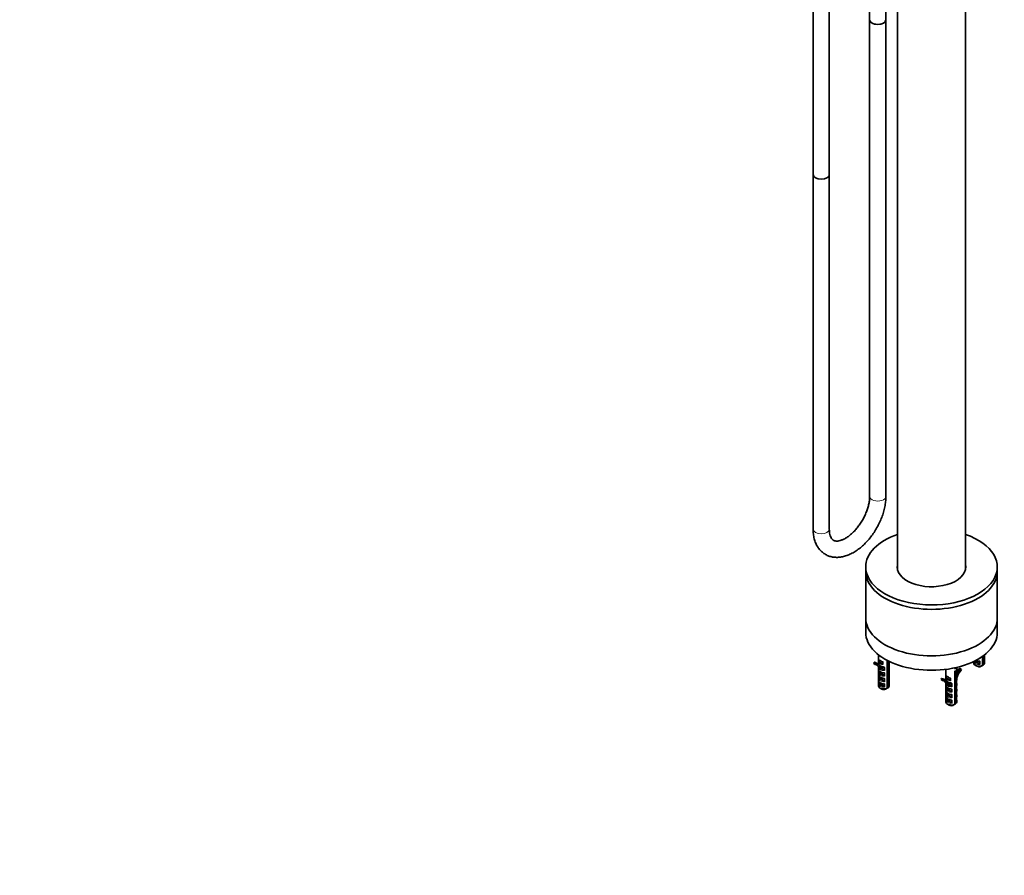
# Model space of a CAD drawing. Units: millimetres. Extents: x 0 to 1683, y 0 to 2757.
# Drawn here: x 796 to 1522, y 0 to 631 of the extents above; entities that cross this region are included whole.
import ezdxf
from ezdxf import colors
from ezdxf.entities.mleader import LeaderData, LeaderLine
from ezdxf.math import Vec2, Vec3

# ---------------------------------------------------------------- set-up
doc = ezdxf.new("R2010")
doc.units = ezdxf.units.MM
doc.layers.add('DV6_Défaut', color=7, linetype='Continuous')
doc.layers.add('Défaut', color=7, linetype='Continuous')

# ---------------------------------------------------------------- blocks, each defined once
blk = doc.blocks.new('_DOT')
at = {"color": 0}
blk.add_line((0, 0), (-1, 0), dxfattribs=at)
at = {"color": 0, "const_width": 0.333}
blk.add_lwpolyline([(-0.1665, 0, 1), (0.1665, 0, 1)], format="xyb", close=True, dxfattribs=at)
blk = doc.blocks.new('SE5')
at = {"layer": 'DV6_Défaut', "color": 7, "linetype": 'Continuous', "lineweight": 35}
for p, q in [((1443.19, 671.47), (1443.19, 225.25)), ((1493.19, 225.25), (1493.19, 671.47)), ((1380.87, 651.71), (1380.87, 516.53)), ((1392.87, 516.53), (1392.87, 646.13)), ((1422.59, 650.82), (1422.59, 630.69)), ((1434.59, 630.69), (1434.59, 650.82)), ((1422.59, 630.69), (1422.59, 279.33)), ((1434.59, 279.33), (1434.59, 630.69)), ((1380.87, 516.53), (1380.87, 255.25)), ((1392.87, 255.25), (1392.87, 516.53)), ((1419.69, 227.29), (1419.69, 224.03)), ((1516.69, 224.03), (1516.69, 227.29)), ((1419.69, 224.03), (1419.69, 189.74)), ((1516.69, 189.74), (1516.69, 224.03)), ((1419.69, 189.74), (1419.69, 179.12)), ((1516.69, 179.12), (1516.69, 189.74)), ((1429.08, 162.56), (1429.08, 155.86)), ((1503.78, 159.51), (1503.78, 160.1)), ((1505.83, 161.46), (1505.83, 154.7)), ((1506.39, 155.03), (1506.39, 161.87)), ((1507.27, 162.54), (1507.27, 161.52)), ((1507.3, 160.4), (1507.3, 161.81)), ((1425.62, 156.1), (1426.01, 157.01)), ((1425.62, 156.1), (1426.68, 155.49)), ((1426.01, 157.01), (1427.07, 156.4)), ((1426.68, 155.49), (1427.07, 156.4)), ((1428.73, 155.78), (1427.67, 156.39)), ((1430, 152.39), (1428.76, 154.08)), ((1429.08, 153.18), (1429.08, 151.77)), ((1429.13, 153.56), (1429.1, 153.18)), ((1429.11, 155.54), (1429.11, 155.57)), ((1429.11, 153.46), (1429.11, 153.61)), ((1429.14, 157.18), (1429.14, 159.01)), ((1429.7, 157.2), (1431.87, 155.95)), ((1431.06, 151.78), (1429.82, 153.47)), ((1430.43, 154.24), (1431.87, 152.28)), ((1432.43, 155.28), (1432.43, 157.11)), ((1432.61, 153.31), (1433.23, 153.17)), ((1433.57, 150.89), (1433.57, 153)), ((1435.61, 158.38), (1435.61, 137.91)), ((1436.18, 138.24), (1436.18, 158.08)), ((1437.05, 155.01), (1437.05, 152.9)), ((1437.08, 155.86), (1437.08, 157.64)), ((1437.28, 157.54), (1437.08, 157.04)), ((1437.08, 151.77), (1437.08, 153.18)), ((1485.76, 153.02), (1485.56, 151.88)), ((1486.73, 143.98), (1486.73, 153.25)), ((1488.74, 152.69), (1489.8, 152.07)), ((1499.3, 157.64), (1499.3, 156.49)), ((1500.04, 158), (1503.31, 156.11)), ((1500.47, 154.86), (1501.88, 154.04)), ((1502.83, 157.85), (1503.44, 157.71)), ((1503.78, 155.43), (1503.78, 157.54)), ((1505.83, 154.7), (1504.4, 153.89)), ((1505.83, 154.71), (1506.39, 155.03)), ((1507.27, 159.55), (1507.27, 157.44)), ((1507.3, 156.49), (1507.3, 157.72)), ((1429.08, 149.1), (1429.08, 147.69)), ((1429.13, 149.48), (1429.1, 149.1)), ((1429.13, 145.4), (1429.1, 145.02)), ((1429.11, 149.38), (1429.11, 151.49)), ((1429.11, 145.3), (1429.11, 147.41)), ((1429.58, 149.52), (1433.1, 147.48)), ((1429.58, 145.43), (1433.1, 143.4)), ((1431.19, 151.89), (1431.87, 152.28)), ((1432.17, 152.1), (1433.1, 151.57)), ((1432.61, 149.22), (1433.23, 149.08)), ((1432.61, 145.14), (1433.23, 145)), ((1433.57, 146.8), (1433.57, 148.92)), ((1437.05, 150.93), (1437.05, 148.82)), ((1437.05, 146.84), (1437.05, 144.73)), ((1437.08, 147.69), (1437.08, 149.1)), ((1478.73, 151.79), (1478.73, 143.98)), ((1478.78, 145.31), (1478.78, 147.14)), ((1479.35, 145.33), (1481.52, 144.07)), ((1479.89, 151.95), (1479.9, 151.88)), ((1482.08, 143.4), (1482.08, 145.23)), ((1485.26, 150.53), (1485.26, 126.04)), ((1485.83, 126.36), (1485.83, 150.86)), ((1487.05, 145.97), (1486.73, 145.17)), ((1489.8, 152.07), (1490.2, 151.62)), ((1429.08, 145.01), (1429.08, 143.61)), ((1429.08, 140.93), (1429.08, 139.7)), ((1429.13, 141.31), (1429.1, 140.93)), ((1429.11, 141.21), (1429.11, 143.32)), ((1429.58, 141.35), (1433.1, 139.32)), ((1430.25, 138.06), (1431.67, 137.25)), ((1432.61, 141.06), (1433.23, 140.92)), ((1433.57, 142.72), (1433.57, 144.83)), ((1433.57, 138.64), (1433.57, 140.75)), ((1435.61, 137.91), (1434.18, 137.1)), ((1435.61, 137.92), (1436.18, 138.24)), ((1437.05, 142.76), (1437.05, 140.65)), ((1437.08, 143.61), (1437.08, 145.01)), ((1437.08, 139.7), (1437.08, 140.93)), ((1475.27, 144.23), (1475.66, 145.13)), ((1475.27, 144.23), (1476.33, 143.62)), ((1475.66, 145.13), (1476.72, 144.52)), ((1476.33, 143.62), (1476.72, 144.52)), ((1478.38, 143.9), (1477.32, 144.51)), ((1479.65, 140.52), (1478.41, 142.21)), ((1478.73, 141.31), (1478.73, 139.9)), ((1478.77, 141.69), (1478.75, 141.31)), ((1478.76, 143.66), (1478.76, 143.7)), ((1478.76, 141.59), (1478.76, 141.73)), ((1478.76, 137.51), (1478.76, 139.62)), ((1480.71, 139.91), (1479.47, 141.6)), ((1480.08, 142.37), (1481.52, 140.4)), ((1480.84, 140.01), (1481.52, 140.4)), ((1481.52, 140.4), (1482.75, 139.69)), ((1482.26, 141.43), (1482.88, 141.29)), ((1483.22, 139.01), (1483.22, 141.13)), ((1486.7, 143.14), (1486.7, 141.02)), ((1486.7, 139.05), (1486.7, 136.94)), ((1486.73, 139.9), (1486.73, 141.31)), ((1478.73, 137.22), (1478.73, 135.82)), ((1478.73, 133.14), (1478.73, 131.74)), ((1478.77, 137.6), (1478.75, 137.23)), ((1478.77, 133.52), (1478.75, 133.14)), ((1478.76, 133.42), (1478.76, 135.53)), ((1478.76, 129.34), (1478.76, 131.45)), ((1479.23, 137.64), (1482.75, 135.61)), ((1479.23, 133.56), (1482.75, 131.53)), ((1482.26, 137.35), (1482.88, 137.21)), ((1482.26, 133.27), (1482.88, 133.13)), ((1483.22, 134.93), (1483.22, 137.04)), ((1483.22, 130.85), (1483.22, 132.96)), ((1486.7, 134.97), (1486.7, 132.86)), ((1486.7, 130.89), (1486.7, 128.78)), ((1486.73, 135.82), (1486.73, 137.22)), ((1486.73, 131.74), (1486.73, 133.14)), ((1478.73, 129.06), (1478.73, 127.82)), ((1478.77, 129.44), (1478.75, 129.06)), ((1479.23, 129.48), (1482.75, 127.45)), ((1479.9, 126.19), (1481.32, 125.37)), ((1482.26, 129.18), (1482.88, 129.05)), ((1483.22, 126.77), (1483.22, 128.88)), ((1485.26, 126.04), (1483.83, 125.23)), ((1485.26, 126.04), (1485.83, 126.36)), ((1486.73, 127.82), (1486.73, 129.06))]:
    blk.add_line(p, q, dxfattribs=at)
at = {"layer": 'DV6_Défaut', "color": 7, "linetype": 'Continuous', "lineweight": 18}
for p, q in [((1428.76, 154.08), (1429.82, 153.47)), ((1431.74, 157.23), (1429.82, 158.35)), ((1481.39, 145.36), (1479.47, 146.47)), ((1478.41, 142.21), (1479.47, 141.6))]:
    blk.add_line(p, q, dxfattribs=at)
at = {"layer": 'DV6_Défaut', "color": 7, "linetype": 'Continuous', "lineweight": 35}
for centre, radius, start, end in [((1502.9, 159.4), 0.895, 7.16507, 62.18096), ((1524.25, 159.33), 16.99, 177.05532, 179.23909), ((1430.21, 159.05), 1.08, 167.06818, 182.32661), ((1431.78, 157.08), 0.655, 2.30165, 38.82388), ((1432.82, 152.97), 0.752, 1.91423, 45.08226), ((1454.04, 154.78), 16.99, 177.05532, 179.23909), ((1502.9, 155.32), 0.895, 7.16507, 62.18096), ((1503.03, 157.52), 0.752, 1.91423, 45.08226), ((1414.57, 124.44), 31.93, 58.90115, 61.09885), ((1431.51, 151.35), 0.625, 120.60535, 136.0968), ((1432.68, 150.78), 0.895, 7.16507, 62.18096), ((1432.68, 146.69), 0.895, 7.16507, 62.18096), ((1432.82, 148.89), 0.752, 1.91423, 45.08226), ((1432.82, 144.81), 0.752, 1.91423, 45.08226), ((1454.04, 150.7), 16.99, 177.05532, 179.23909), ((1454.04, 146.62), 16.99, 177.05532, 179.23909), ((1479.86, 147.18), 1.08, 167.06818, 182.32661), ((1481.43, 145.21), 0.655, 2.30165, 38.82388), ((1432.68, 142.61), 0.895, 7.16507, 62.18096), ((1432.68, 138.53), 0.895, 7.16507, 62.18096), ((1432.82, 140.73), 0.752, 1.91423, 45.08226), ((1454.04, 142.54), 16.99, 177.05532, 179.23909), ((1464.22, 112.56), 31.93, 58.90115, 61.09885), ((1481.16, 139.47), 0.625, 120.60535, 136.0968), ((1482.33, 138.9), 0.895, 7.16507, 62.18096), ((1482.47, 141.1), 0.752, 1.91423, 45.08226), ((1503.69, 142.91), 16.99, 177.05532, 179.23909), ((1503.69, 138.83), 16.99, 177.05532, 179.23909), ((1482.33, 134.82), 0.895, 7.16507, 62.18096), ((1482.33, 130.74), 0.895, 7.16507, 62.18096), ((1482.47, 137.02), 0.752, 1.91423, 45.08226), ((1482.47, 132.93), 0.752, 1.91423, 45.08226), ((1503.69, 134.74), 16.99, 177.05532, 179.23909), ((1503.69, 130.66), 16.99, 177.05532, 179.23909), ((1482.33, 126.65), 0.895, 7.16507, 62.18096), ((1482.47, 128.85), 0.752, 1.91423, 45.08226)]:
    blk.add_arc(centre, radius, start, end, dxfattribs=at)
at = {"layer": 'DV6_Défaut', "color": 7, "linetype": 'Continuous', "lineweight": 18}
for centre in [(1430.59, 159.83), (1480.24, 147.96)]:
    blk.add_arc(centre, 1.67, 209.3831, 242.50842, dxfattribs=at)
at = {"layer": 'DV6_Défaut', "color": 7, "linetype": 'Continuous', "lineweight": 35}
for centre, major_axis, ratio, start_param, end_param in [((1428.59, 630.69), (6, 0), 0.57735, 3.141593, 6.283185), ((1428.59, 630.69), (-6, 0), 0.57735, 0, 3.141593), ((1386.87, 516.53), (6, 0), 0.57735, 3.141593, 6.283185), ((1386.87, 516.53), (6, 0), 0.57735, 3.141593, 6.283185), ((1468.19, 227.29), (-48.5, 0), 0.57735, 5.253938, 6.283185), ((1468.19, 227.29), (-48.5, 0), 0.57735, 0, 4.17084), ((1468.19, 227.29), (-25.25, 0), 0.57735, 6.142349, 6.283185), ((1468.19, 227.29), (-25.25, 0), 0.57735, 0, 3.282429), ((1468.19, 226.6), (-25.25, 0), 0.57735, 6.142349, 6.259379), ((1468.19, 226.6), (-25.25, 0), 0.57735, 3.165398, 3.282429), ((1468.19, 224.03), (-48.5, 0), 0.57735, 0, 3.141593), ((1468.19, 224.03), (-48.5, 0), 0.57735, 0, 3.141593), ((1468.19, 189.74), (-48.5, 0), 0.57735, 0, 3.141593), ((1468.19, 189.74), (-48.5, 0), 0.57735, 0, 3.141593), ((1468.19, 179.12), (-48.5, 0), 0.57735, 0, 3.141593), ((1503.3, 161.81), (-4, 0), 0.57735, 3.019311, 3.141593), ((1503.3, 159.74), (-3.89, -1.34), 0.702528, -3.446701, -3.379847), ((1419.79, 142.73), (-7.89, -13.66), 0.57735, 3.141593, 3.334877), ((1420.85, 142.12), (-7.39, -12.79), 0.57735, 2.89342, 3.334877), ((1420.85, 142.12), (-7.89, -13.66), 0.57735, 2.89342, 3.334877), ((1419.79, 142.73), (-7.39, -12.79), 0.57735, 2.89342, 3.069719), ((1433.08, 155.19), (-3.99, 0.79), 0.398968, 0.078775, 0.291969), ((1433.08, 153.18), (4, 0), 0.57735, 3.019311, 3.141593), ((1432.71, 157.15), (-3.2, 1.62), 0.058708, 0.376217, 1.25396), ((1433.08, 155.19), (-3.99, 0.79), 0.398968, 0.847149, 1.716425), ((1431.39, 157.03), (-0.25, -0.433), 0.57735, 3.141593, 3.209632), ((1433.08, 153.18), (-4, 0), 0.57735, 3.019311, 3.141593), ((1433.08, 155.19), (-3.89, -1.34), 0.702528, -3.446701, -3.379847), ((1482.73, 135.73), (-1.45, 39.79), 0.093693, -1.156119, -1.126322), ((1494.96, 145.59), (-7.89, -13.66), 0.57735, 4.519104, 4.757533), ((1503.3, 156.49), (4, 0), 0.57735, 3.141593, 5.39762), ((1503.3, 154.86), (2, 0), 0.57735, 3.926991, 5.296429), ((1503.3, 156.49), (-4, 0), 0.57735, 2.456362, 3.141593), ((1503.3, 157.72), (-4, 0), 0.57735, 3.019311, 3.141593), ((1433.08, 149.1), (4, 0), 0.57735, 3.019311, 3.141593), ((1433.08, 145.01), (4, 0), 0.57735, 3.019311, 3.141593), ((1433.08, 149.1), (-4, 0), 0.57735, 3.019311, 3.141593), ((1433.08, 151.11), (-3.89, -1.34), 0.702528, -3.446701, -3.379847), ((1433.08, 147.03), (-3.89, -1.34), 0.702528, -3.446701, -3.379847), ((1482.36, 145.27), (-3.2, 1.62), 0.058708, 0.376217, 1.25396), ((1481.04, 145.16), (-0.25, -0.433), 0.57735, 3.141593, 3.209632), ((1482.73, 152.32), (4, 0), 0.57735, -0.885566, -0.685231), ((1496.02, 144.98), (-7.89, -13.66), 0.57735, 4.519104, 4.912248), ((1496.02, 144.98), (7.39, 12.79), 0.57735, 1.377512, 1.818969), ((1433.08, 140.93), (4, 0), 0.57735, 3.019311, 3.141593), ((1433.08, 139.7), (4, 0), 0.57735, 3.141593, 5.39762), ((1433.08, 139.7), (-4, 0), 0.57735, 2.456362, 3.141593), ((1433.08, 145.01), (-4, 0), 0.57735, 3.019311, 3.141593), ((1433.08, 140.93), (-4, 0), 0.57735, 3.019311, 3.141593), ((1433.08, 142.95), (-3.89, -1.34), 0.702528, -3.446701, -3.379847), ((1469.44, 130.86), (-7.89, -13.66), 0.57735, 3.141593, 3.334877), ((1470.5, 130.24), (-7.39, -12.79), 0.57735, 2.89342, 3.334877), ((1470.5, 130.24), (-7.89, -13.66), 0.57735, 2.89342, 3.334877), ((1469.44, 130.86), (-7.39, -12.79), 0.57735, 2.89342, 3.069719), ((1482.73, 143.32), (-3.99, 0.79), 0.398968, 0.078775, 0.291969), ((1482.73, 141.31), (4, 0), 0.57735, 3.019311, 3.141593), ((1482.73, 143.32), (-3.99, 0.79), 0.398968, 0.847149, 1.716425), ((1482.73, 141.31), (-4, 0), 0.57735, 3.019311, 3.141593), ((1482.73, 143.32), (-3.89, -1.34), 0.702528, -3.446701, -3.379847), ((1482.73, 139.24), (-3.89, -1.34), 0.702528, -3.446701, -3.379847), ((1433.08, 138.06), (2, 0), 0.57735, 3.926991, 5.296429), ((1482.73, 137.22), (4, 0), 0.57735, 3.019311, 3.141593), ((1482.73, 133.14), (4, 0), 0.57735, 3.019311, 3.141593), ((1482.73, 137.22), (-4, 0), 0.57735, 3.019311, 3.141593), ((1482.73, 133.14), (-4, 0), 0.57735, 3.019311, 3.141593), ((1482.73, 135.16), (-3.89, -1.34), 0.702528, -3.446701, -3.379847), ((1482.73, 131.07), (-3.89, -1.34), 0.702528, -3.446701, -3.379847), ((1482.73, 129.06), (4, 0), 0.57735, 3.019311, 3.141593), ((1482.73, 127.82), (4, 0), 0.57735, 3.141593, 5.39762), ((1482.73, 126.19), (2, 0), 0.57735, 3.926991, 5.296429), ((1482.73, 127.82), (-4, 0), 0.57735, 2.456362, 3.141593), ((1482.73, 129.06), (-4, 0), 0.57735, 3.019311, 3.141593)]:
    blk.add_ellipse(centre, major_axis=major_axis, ratio=ratio, start_param=start_param, end_param=end_param, dxfattribs=at)
at = {"layer": 'DV6_Défaut', "color": 7, "linetype": 'Continuous', "lineweight": 18}
for centre, major_axis, ratio, start_param, end_param in [((1428.59, 279.33), (-6, 0), 0.57735, 0, 3.141593), ((1386.87, 255.25), (6, 0), 0.57735, 3.141593, 6.283185), ((1433.08, 153.18), (4, 0), 0.57735, 3.141593, 4.834671), ((1433.08, 158.06), (-3.96, -0.81), 0.672164, 0.027168, 1.27074), ((1433.08, 157.85), (-3.99, 1.65), 0.149483, 0.262026, 1.432305), ((1433.01, 158.42), (-3.45, -0.83), 0.68227, 0.167939, 1.076438), ((1429.47, 158.14), (-0.25, -0.433), 0.57735, 2.356194, 2.977884), ((1431.39, 157.03), (-0.25, -0.433), 0.57735, 2.356194, 3.141593), ((1432.38, 152.92), (-0.25, -0.433), 0.57735, 2.356194, 2.847168), ((1503.3, 157.72), (4, 0), 0.57735, 3.178304, 4.834671), ((1503.3, 158.13), (3.5, 0), 0.57735, 3.259444, 4.717456), ((1503.3, 159.74), (-3.99, 0.79), 0.398968, 1.121139, 1.716425), ((1503.3, 161.81), (4, 0), 0.57735, 4.591612, 4.834671), ((1502.59, 157.46), (-0.25, -0.433), 0.57735, 2.356194, 2.847168), ((1433.08, 151.11), (-3.99, 0.79), 0.398968, 0.078775, 1.716425), ((1433.08, 149.1), (4, 0), 0.57735, 3.141593, 4.834671), ((1433.08, 147.03), (-3.99, 0.79), 0.398968, 0.078775, 1.716425), ((1433.08, 149.51), (3.5, 0), 0.57735, 3.136526, 4.717456), ((1433.08, 145.42), (3.5, 0), 0.57735, 3.136526, 4.717456), ((1433.08, 153.59), (-3.5, 0), 0.57735, 1.001359, 1.575863), ((1432.38, 148.84), (-0.25, -0.433), 0.57735, 2.356194, 2.847168), ((1482.73, 146.19), (-3.96, -0.81), 0.672164, 0.027168, 1.27074), ((1482.73, 145.98), (-3.99, 1.65), 0.149483, 0.262026, 1.432305), ((1482.66, 146.54), (-3.45, -0.83), 0.68227, 0.167939, 1.076438), ((1479.12, 146.27), (-0.25, -0.433), 0.57735, 2.356194, 2.977884), ((1481.04, 145.16), (-0.25, -0.433), 0.57735, 2.356194, 3.141593), ((1433.08, 145.01), (4, 0), 0.57735, 3.141593, 4.834671), ((1433.08, 142.95), (-3.99, 0.79), 0.398968, 0.078775, 1.716425), ((1433.08, 140.93), (4, 0), 0.57735, 3.141593, 4.834671), ((1433.08, 141.34), (3.5, 0), 0.57735, 3.136526, 4.717456), ((1432.38, 140.67), (-0.25, -0.433), 0.57735, 2.356194, 3.141593), ((1432.38, 144.76), (-0.25, -0.433), 0.57735, 2.356194, 2.855009), ((1482.73, 141.31), (4, 0), 0.57735, 3.141593, 4.834671), ((1482.73, 139.24), (-3.99, 0.79), 0.398968, 0.078775, 1.716425), ((1482.73, 141.71), (-3.5, 0), 0.57735, 1.001359, 1.575863), ((1482.03, 141.05), (-0.25, -0.433), 0.57735, 2.356194, 2.847168), ((1482.73, 137.22), (4, 0), 0.57735, 3.141593, 4.834671), ((1482.73, 135.16), (-3.99, 0.79), 0.398968, 0.078775, 1.716425), ((1482.73, 133.14), (4, 0), 0.57735, 3.141593, 4.834671), ((1482.73, 131.07), (-3.99, 0.79), 0.398968, 0.078775, 1.716425), ((1482.73, 137.63), (3.5, 0), 0.57735, 3.136526, 4.717456), ((1482.73, 133.55), (3.5, 0), 0.57735, 3.136526, 4.717456), ((1482.03, 136.96), (-0.25, -0.433), 0.57735, 2.356194, 2.847168), ((1482.03, 132.88), (-0.25, -0.433), 0.57735, 2.356194, 2.855009), ((1482.73, 129.06), (4, 0), 0.57735, 3.141593, 4.834671), ((1482.73, 129.47), (3.5, 0), 0.57735, 3.136526, 4.717456), ((1482.03, 128.8), (-0.25, -0.433), 0.57735, 2.356194, 2.847168)]:
    blk.add_ellipse(centre, major_axis=major_axis, ratio=ratio, start_param=start_param, end_param=end_param, dxfattribs=at)
at = {"layer": 'DV6_Défaut', "color": 7, "linetype": 'Continuous', "lineweight": 35}
for points, knots in [([(1380.87, 255.25), (1380.88, 254.52), (1380.92, 252.76), (1381.29, 249.7), (1382.14, 246.41), (1383.42, 243.4), (1385.09, 240.76), (1387.11, 238.55), (1389.41, 236.79), (1391.92, 235.51), (1394.61, 234.68), (1397.43, 234.31), (1400.35, 234.39), (1403.38, 234.91), (1406.47, 235.89), (1409.6, 237.31), (1412.72, 239.18), (1415.78, 241.44), (1418.71, 244.06), (1421.49, 247), (1424.07, 250.2), (1426.43, 253.63), (1428.55, 257.24), (1430.39, 260.98), (1431.93, 264.8), (1433.15, 268.68), (1434.02, 272.53), (1434.51, 276.17), (1434.57, 278.25), (1434.59, 279.33)], [0, 0, 0, 0, 0.021384, 0.061188, 0.100935, 0.140035, 0.178008, 0.214627, 0.250044, 0.284682, 0.319038, 0.353554, 0.38874, 0.424947, 0.462283, 0.500583, 0.539494, 0.578654, 0.617771, 0.656768, 0.695641, 0.734424, 0.77317, 0.811938, 0.850773, 0.889735, 0.92889, 0.968288, 1, 1, 1, 1]), ([(1422.59, 279.33), (1422.58, 278.86), (1422.56, 277.67), (1422.31, 275.32), (1421.71, 272.43), (1420.81, 269.39), (1419.62, 266.31), (1418.15, 263.25), (1416.43, 260.28), (1414.51, 257.47), (1412.43, 254.89), (1410.24, 252.58), (1408, 250.61), (1405.79, 248.99), (1403.65, 247.77), (1401.67, 246.93), (1399.9, 246.46), (1398.4, 246.32), (1397.17, 246.44), (1396.16, 246.79), (1395.33, 247.35), (1394.55, 248.24), (1393.85, 249.47), (1393.29, 251.11), (1392.94, 253.12), (1392.89, 254.5), (1392.87, 255.25)], [0, 0, 0, 0, 0.021603, 0.063131, 0.104987, 0.147192, 0.18969, 0.232395, 0.27521, 0.318036, 0.360736, 0.403211, 0.445366, 0.487121, 0.528439, 0.569377, 0.610182, 0.651247, 0.693601, 0.739466, 0.793655, 0.838198, 0.879105, 0.92275, 0.964554, 1, 1, 1, 1]), ([(1429.14, 157.18), (1429.14, 157.25), (1429.16, 157.3), (1429.24, 157.35), (1429.3, 157.35), (1429.41, 157.33), (1429.46, 157.31), (1429.58, 157.27), (1429.64, 157.24), (1429.7, 157.2)], [0, 0, 0, 0, 0.25, 0.25, 0.5, 0.5, 0.75, 0.75, 1, 1, 1, 1]), ([(1429.16, 159.29), (1429.16, 159.26), (1429.16, 159.22), (1429.18, 159.14), (1429.19, 159.1), (1429.25, 158.97), (1429.31, 158.9), (1429.42, 158.78), (1429.48, 158.73), (1429.59, 158.65), (1429.64, 158.62), (1429.7, 158.58)], [0, 0, 0, 0, 0.125, 0.125, 0.25, 0.25, 0.5, 0.5, 0.75, 0.75, 1, 1, 1, 1]), ([(1430.51, 154.08), (1430.67, 153.99), (1431.2, 153.73), (1431.95, 153.45), (1432.48, 153.33), (1432.61, 153.31)], [0, 0, 0, 0, 0.25396, 0.839024, 1, 1, 1, 1]), ([(1431.87, 155.95), (1431.99, 155.88), (1432.1, 155.8), (1432.27, 155.64), (1432.32, 155.57), (1432.4, 155.43), (1432.43, 155.35), (1432.43, 155.28)], [0, 0, 0, 0, 0.5, 0.5, 0.75, 0.75, 1, 1, 1, 1]), ([(1500.79, 158.59), (1500.92, 158.52), (1501.43, 158.27), (1502.16, 157.99), (1502.69, 157.88), (1502.83, 157.85)], [0, 0, 0, 0, 0.229961, 0.833846, 1, 1, 1, 1]), ([(1429.12, 152.07), (1429.1, 151.83), (1429.07, 151.43), (1429.4, 150.83), (1429.98, 150.29), (1430.94, 149.74), (1431.95, 149.37), (1432.48, 149.25), (1432.61, 149.22)], [0, 0, 0, 0, 0.150966, 0.287961, 0.473694, 0.707087, 0.936797, 1, 1, 1, 1]), ([(1429.12, 147.99), (1429.1, 147.75), (1429.07, 147.35), (1429.4, 146.75), (1429.98, 146.21), (1430.94, 145.66), (1431.95, 145.28), (1432.48, 145.17), (1432.61, 145.14)], [0, 0, 0, 0, 0.150966, 0.287961, 0.473694, 0.707087, 0.936797, 1, 1, 1, 1]), ([(1429.11, 149.38), (1429.11, 149.44), (1429.13, 149.49), (1429.19, 149.57), (1429.23, 149.59), (1429.36, 149.61), (1429.47, 149.58), (1429.58, 149.52)], [0, 0, 0, 0, 0.25, 0.25, 0.5, 0.5, 1, 1, 1, 1]), ([(1429.11, 145.3), (1429.11, 145.36), (1429.13, 145.41), (1429.19, 145.49), (1429.23, 145.51), (1429.36, 145.53), (1429.47, 145.5), (1429.58, 145.43)], [0, 0, 0, 0, 0.25, 0.25, 0.5, 0.5, 1, 1, 1, 1]), ([(1478.78, 145.31), (1478.78, 145.38), (1478.81, 145.42), (1478.89, 145.47), (1478.95, 145.48), (1479.06, 145.46), (1479.11, 145.44), (1479.23, 145.39), (1479.29, 145.36), (1479.35, 145.33)], [0, 0, 0, 0, 0.25, 0.25, 0.5, 0.5, 0.75, 0.75, 1, 1, 1, 1]), ([(1478.81, 147.42), (1478.81, 147.39), (1478.81, 147.35), (1478.83, 147.27), (1478.84, 147.23), (1478.9, 147.1), (1478.96, 147.02), (1479.07, 146.91), (1479.13, 146.86), (1479.24, 146.78), (1479.29, 146.74), (1479.35, 146.71)], [0, 0, 0, 0, 0.125, 0.125, 0.25, 0.25, 0.5, 0.5, 0.75, 0.75, 1, 1, 1, 1]), ([(1429.12, 143.91), (1429.1, 143.67), (1429.07, 143.27), (1429.4, 142.67), (1429.98, 142.12), (1430.94, 141.58), (1431.95, 141.2), (1432.48, 141.09), (1432.61, 141.06)], [0, 0, 0, 0, 0.150966, 0.287961, 0.473694, 0.707087, 0.936797, 1, 1, 1, 1]), ([(1429.11, 141.21), (1429.11, 141.28), (1429.13, 141.33), (1429.19, 141.4), (1429.23, 141.42), (1429.36, 141.45), (1429.47, 141.41), (1429.58, 141.35)], [0, 0, 0, 0, 0.25, 0.25, 0.5, 0.5, 1, 1, 1, 1]), ([(1478.77, 144.28), (1478.75, 144.04), (1478.72, 143.69), (1478.87, 143.37), (1478.94, 143.26)], [0, 0, 0, 0, 0.6045041, 1, 1, 1, 1]), ([(1478.77, 140.2), (1478.75, 139.96), (1478.72, 139.56), (1479.05, 138.96), (1479.62, 138.41), (1480.59, 137.87), (1481.6, 137.49), (1482.13, 137.38), (1482.26, 137.35)], [0, 0, 0, 0, 0.150966, 0.287961, 0.473694, 0.707087, 0.936797, 1, 1, 1, 1]), ([(1479.99, 142.3), (1480.19, 142.18), (1480.77, 141.88), (1481.6, 141.58), (1482.13, 141.46), (1482.26, 141.43)], [0, 0, 0, 0, 0.320494, 0.85338, 1, 1, 1, 1]), ([(1481.98, 141.48), (1481.95, 141.48), (1481.92, 141.49), (1481.48, 141.54), (1481.11, 141.65), (1480.76, 141.86), (1480.69, 141.91), (1480.63, 141.97)], [0, 0, 0, 0, 0.049131, 0.049131, 0.7813, 0.7813, 1, 1, 1, 1]), ([(1481.52, 144.07), (1481.63, 144.01), (1481.75, 143.93), (1481.92, 143.76), (1481.97, 143.7), (1482.05, 143.55), (1482.08, 143.47), (1482.08, 143.4)], [0, 0, 0, 0, 0.5, 0.5, 0.75, 0.75, 1, 1, 1, 1]), ([(1478.77, 136.12), (1478.75, 135.87), (1478.72, 135.48), (1479.05, 134.88), (1479.62, 134.33), (1480.59, 133.79), (1481.6, 133.41), (1482.13, 133.3), (1482.26, 133.27)], [0, 0, 0, 0, 0.150966, 0.287961, 0.473694, 0.707087, 0.936797, 1, 1, 1, 1]), ([(1478.77, 132.04), (1478.75, 131.79), (1478.72, 131.39), (1479.05, 130.79), (1479.62, 130.25), (1480.59, 129.7), (1481.6, 129.33), (1482.13, 129.21), (1482.26, 129.18)], [0, 0, 0, 0, 0.150966, 0.287961, 0.473694, 0.707087, 0.936797, 1, 1, 1, 1]), ([(1478.76, 137.51), (1478.76, 137.57), (1478.78, 137.62), (1478.83, 137.69), (1478.88, 137.72), (1479.01, 137.74), (1479.12, 137.7), (1479.23, 137.64)], [0, 0, 0, 0, 0.25, 0.25, 0.5, 0.5, 1, 1, 1, 1]), ([(1478.76, 133.42), (1478.76, 133.49), (1478.78, 133.54), (1478.83, 133.61), (1478.88, 133.63), (1479.01, 133.66), (1479.12, 133.62), (1479.23, 133.56)], [0, 0, 0, 0, 0.25, 0.25, 0.5, 0.5, 1, 1, 1, 1]), ([(1478.76, 129.34), (1478.76, 129.4), (1478.78, 129.46), (1478.83, 129.53), (1478.88, 129.55), (1479.01, 129.57), (1479.12, 129.54), (1479.23, 129.48)], [0, 0, 0, 0, 0.25, 0.25, 0.5, 0.5, 1, 1, 1, 1])]:
    blk.add_open_spline(points, degree=3, knots=knots, dxfattribs=at)
for points in [[(1429.12, 156.16), (1429.11, 156.03), (1429.1, 155.91), (1429.1, 155.79)], [(1429.11, 153.46), (1429.11, 153.5), (1429.12, 153.54), (1429.13, 153.57)], [(1478.76, 141.59), (1478.76, 141.63), (1478.77, 141.67), (1478.78, 141.7)]]:
    blk.add_open_spline(points, degree=3, dxfattribs=at)
at = {"layer": 'DV6_Défaut', "color": 7, "linetype": 'Continuous', "lineweight": 18}
for points, knots in [([(1431.62, 157.47), (1431.7, 157.43), (1431.77, 157.39), (1431.92, 157.32), (1432, 157.29), (1432.14, 157.26), (1432.21, 157.26), (1432.27, 157.32), (1432.29, 157.35), (1432.3, 157.42), (1432.29, 157.45), (1432.29, 157.49)], [0, 0, 0, 0, 0.25, 0.25, 0.5, 0.5, 0.75, 0.75, 0.875, 0.875, 1, 1, 1, 1]), ([(1432.43, 157.11), (1432.35, 157.04), (1432.23, 157.04), (1431.99, 157.1), (1431.87, 157.16), (1431.74, 157.23)], [0, 0, 0, 0, 0.5, 0.5, 1, 1, 1, 1]), ([(1433.57, 153), (1433.52, 152.96), (1433.46, 152.94), (1433.33, 152.92), (1433.26, 152.92), (1433.04, 152.97), (1432.89, 153.04), (1432.73, 153.12)], [0, 0, 0, 0, 0.25, 0.25, 0.5, 0.5, 1, 1, 1, 1]), ([(1432.86, 153.24), (1432.93, 153.22), (1433, 153.21), (1433.16, 153.2), (1433.24, 153.22), (1433.34, 153.33), (1433.36, 153.41), (1433.35, 153.51)], [0, 0, 0, 0, 0.272326, 0.272326, 0.636163, 0.636163, 1, 1, 1, 1]), ([(1503.78, 157.54), (1503.73, 157.5), (1503.67, 157.48), (1503.54, 157.46), (1503.47, 157.47), (1503.26, 157.51), (1503.1, 157.58), (1502.95, 157.67)], [0, 0, 0, 0, 0.25, 0.25, 0.5, 0.5, 1, 1, 1, 1]), ([(1503.08, 157.78), (1503.15, 157.76), (1503.22, 157.75), (1503.37, 157.75), (1503.45, 157.77), (1503.56, 157.87), (1503.58, 157.95), (1503.56, 158.05)], [0, 0, 0, 0, 0.272326, 0.272326, 0.636163, 0.636163, 1, 1, 1, 1]), ([(1433.57, 148.92), (1433.52, 148.88), (1433.46, 148.85), (1433.33, 148.84), (1433.26, 148.84), (1433.04, 148.88), (1432.89, 148.95), (1432.73, 149.04)], [0, 0, 0, 0, 0.25, 0.25, 0.5, 0.5, 1, 1, 1, 1]), ([(1432.86, 149.16), (1432.93, 149.14), (1433, 149.12), (1433.16, 149.12), (1433.24, 149.14), (1433.34, 149.24), (1433.36, 149.33), (1433.35, 149.42)], [0, 0, 0, 0, 0.272326, 0.272326, 0.636163, 0.636163, 1, 1, 1, 1]), ([(1432.86, 145.07), (1432.93, 145.06), (1433, 145.04), (1433.16, 145.04), (1433.24, 145.06), (1433.34, 145.16), (1433.36, 145.25), (1433.35, 145.34)], [0, 0, 0, 0, 0.272326, 0.272326, 0.636163, 0.636163, 1, 1, 1, 1]), ([(1481.27, 145.6), (1481.35, 145.56), (1481.42, 145.52), (1481.57, 145.45), (1481.65, 145.42), (1481.79, 145.39), (1481.86, 145.39), (1481.92, 145.45), (1481.94, 145.48), (1481.95, 145.54), (1481.94, 145.58), (1481.94, 145.62)], [0, 0, 0, 0, 0.25, 0.25, 0.5, 0.5, 0.75, 0.75, 0.875, 0.875, 1, 1, 1, 1]), ([(1482.08, 145.23), (1482, 145.17), (1481.88, 145.16), (1481.64, 145.23), (1481.52, 145.29), (1481.39, 145.36)], [0, 0, 0, 0, 0.5, 0.5, 1, 1, 1, 1]), ([(1433.57, 144.83), (1433.52, 144.79), (1433.46, 144.77), (1433.33, 144.75), (1433.26, 144.76), (1433.04, 144.8), (1432.89, 144.87), (1432.73, 144.96)], [0, 0, 0, 0, 0.25, 0.25, 0.5, 0.5, 1, 1, 1, 1]), ([(1433.57, 140.75), (1433.52, 140.71), (1433.46, 140.69), (1433.33, 140.67), (1433.26, 140.67), (1433.04, 140.72), (1432.89, 140.79), (1432.73, 140.88)], [0, 0, 0, 0, 0.25, 0.25, 0.5, 0.5, 1, 1, 1, 1]), ([(1432.86, 140.99), (1432.93, 140.97), (1433, 140.96), (1433.16, 140.96), (1433.24, 140.98), (1433.34, 141.08), (1433.36, 141.16), (1433.35, 141.26)], [0, 0, 0, 0, 0.272326, 0.272326, 0.636163, 0.636163, 1, 1, 1, 1]), ([(1483.22, 141.13), (1483.17, 141.09), (1483.11, 141.06), (1482.98, 141.04), (1482.91, 141.05), (1482.69, 141.09), (1482.54, 141.16), (1482.38, 141.25)], [0, 0, 0, 0, 0.25, 0.25, 0.5, 0.5, 1, 1, 1, 1]), ([(1482.51, 141.37), (1482.58, 141.35), (1482.65, 141.33), (1482.81, 141.33), (1482.89, 141.35), (1482.99, 141.45), (1483.01, 141.54), (1483, 141.63)], [0, 0, 0, 0, 0.272326, 0.272326, 0.636163, 0.636163, 1, 1, 1, 1]), ([(1483.22, 137.04), (1483.17, 137), (1483.11, 136.98), (1482.98, 136.96), (1482.91, 136.97), (1482.69, 137.01), (1482.54, 137.08), (1482.38, 137.17)], [0, 0, 0, 0, 0.25, 0.25, 0.5, 0.5, 1, 1, 1, 1]), ([(1483.22, 132.96), (1483.17, 132.92), (1483.11, 132.9), (1482.98, 132.88), (1482.91, 132.88), (1482.69, 132.93), (1482.54, 133), (1482.38, 133.09)], [0, 0, 0, 0, 0.25, 0.25, 0.5, 0.5, 1, 1, 1, 1]), ([(1482.51, 137.28), (1482.58, 137.26), (1482.65, 137.25), (1482.81, 137.25), (1482.89, 137.27), (1482.99, 137.37), (1483.01, 137.45), (1483, 137.55)], [0, 0, 0, 0, 0.272326, 0.272326, 0.636163, 0.636163, 1, 1, 1, 1]), ([(1482.51, 133.2), (1482.58, 133.18), (1482.65, 133.17), (1482.81, 133.17), (1482.89, 133.18), (1482.99, 133.29), (1483.01, 133.37), (1483, 133.47)], [0, 0, 0, 0, 0.272326, 0.272326, 0.636163, 0.636163, 1, 1, 1, 1]), ([(1483.22, 128.88), (1483.17, 128.84), (1483.11, 128.82), (1482.98, 128.8), (1482.91, 128.8), (1482.69, 128.84), (1482.54, 128.91), (1482.38, 129)], [0, 0, 0, 0, 0.25, 0.25, 0.5, 0.5, 1, 1, 1, 1]), ([(1482.51, 129.12), (1482.58, 129.1), (1482.65, 129.09), (1482.81, 129.08), (1482.89, 129.1), (1482.99, 129.21), (1483.01, 129.29), (1483, 129.39)], [0, 0, 0, 0, 0.272326, 0.272326, 0.636163, 0.636163, 1, 1, 1, 1])]:
    blk.add_open_spline(points, degree=3, knots=knots, dxfattribs=at)
at = {"layer": 'DV6_Défaut', "color": 7, "linetype": 'Continuous', "lineweight": 35}
blk.add_rational_spline([(1482.15, 140.9), (1482.05, 140.9), (1481.95, 140.91), (1481.36, 140.95), (1480.88, 141.12)], [0.983677243782, 0.991269725255, 1, 0.948132569789, 0.936425444482], degree=2, knots=[0, 0, 0, 0.144069, 0.144069, 1, 1, 1], dxfattribs=at)

msp = doc.modelspace()

# ---------------------------------------------------------------- block references
at = {"layer": 'Défaut'}
msp.add_blockref('SE5', (0, 0), dxfattribs=at)

# ---------------------------------------------------------------- leaders
at = {"layer": 'Défaut', "color": 7, "linetype": 'Continuous', "lineweight": 18}
ml = msp.add_multileader_mtext('Standard', dxfattribs=at)
ml.set_content('{\\pxsm0.9;\\fSolid Edge ISO|b1||i0||c0|p34;\\W1.;13/09/2016\\P}', color=256)
ml.set_leader_properties()
ml.set_arrow_properties(name='DOT')
ml.build(insert=Vec2(0, 0))
ml.multileader.update_dxf_attribs({"leader_type": 0, "dogleg_length": 0, "arrow_head_size": 12})
ctx = ml.context
ctx.base_point, ctx.char_height, ctx.arrow_head_size, ctx.landing_gap_size = Vec3(1249.72, 2749.89), 12, 12, 4.2
notes = []
notes.append((ctx, [(0, (0, 0, 0), (0, 0), (1, 0), 1, [])]))
ctx.mtext.insert = Vec3(1251.72, 2756.01)
for ctx, leaders in notes:
    for number, flags, end, landing, length, lines in leaders:
        leader = LeaderData()
        leader.index, (leader.has_last_leader_line, leader.has_dogleg_vector, leader.attachment_direction) = number, flags
        leader.last_leader_point, leader.dogleg_vector, leader.dogleg_length = Vec3(end), Vec3(landing), length
        for number, points, colour, breaks in lines:
            line = LeaderLine()
            line.index, line.vertices, line.color, line.breaks = number, Vec3.list(points), colors.encode_raw_color(colour), breaks
            leader.lines.append(line)
        ctx.leaders.append(leader)

doc.saveas('drawing.dxf')
